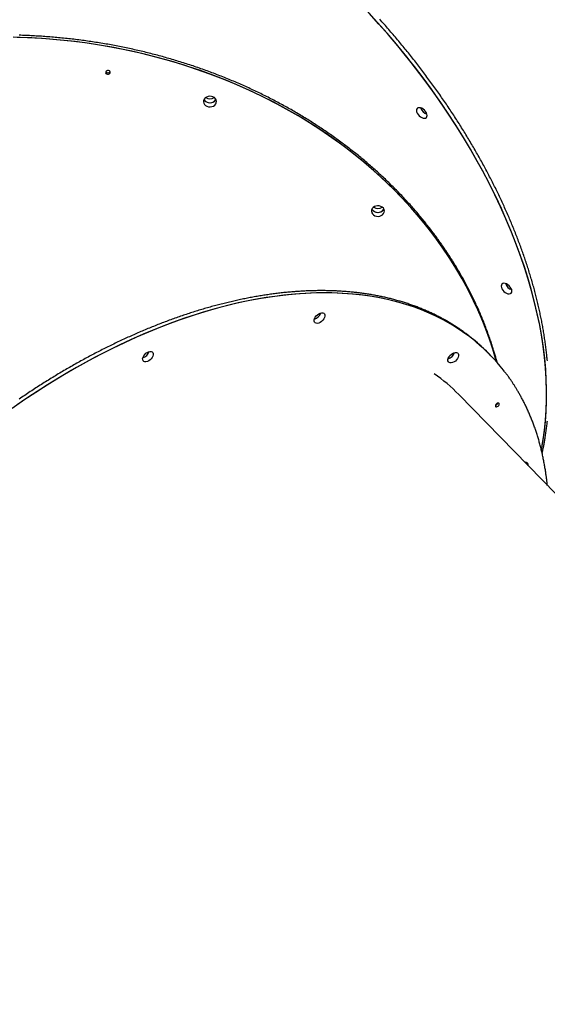
# Model space of a CAD drawing. Extents: x -4756 to 14255, y -4601 to 5267.
# Drawn here: x 8418 to 8866, y -1423 to -585 of the extents above; entities that cross this region are included whole.
import ezdxf

# ---------------------------------------------------------------- set-up
doc = ezdxf.new("R2010")
doc.units = 0

msp = doc.modelspace()

# ---------------------------------------------------------------- linework, layer by layer
at = {"color": 7, "linetype": 'Continuous'}
for p, q in [((8817.31, -869.92), (8816.19, -868.77)), ((8818.43, -871.07), (8817.31, -869.92)), ((8824.04, -877.35), (8823.11, -873.85)), ((9298.88, -1425.5), (8791.33, -904.16))]:
    msp.add_line(p, q, dxfattribs=at)
for points in [[(8861.47, -951.15), (8861.53, -950.84), (8862.98, -942.71), (8864.14, -934.42), (8865.02, -925.96), (8865.6, -917.35), (8865.88, -908.59), (8865.88, -899.69), (8865.58, -890.66), (8864.99, -881.51), (8864.11, -872.23), (8862.94, -862.85), (8861.48, -853.36), (8859.74, -843.78), (8857.7, -834.11), (8855.38, -824.36), (8852.78, -814.54), (8849.89, -804.65), (8846.72, -794.72), (8843.28, -784.73), (8839.57, -774.7), (8835.58, -764.65), (8831.33, -754.57), (8826.81, -744.48), (8822.04, -734.38), (8817, -724.28), (8811.72, -714.2), (8806.18, -704.13), (8800.41, -694.09), (8794.39, -684.08), (8788.14, -674.12), (8781.66, -664.21), (8774.96, -654.35), (8768.04, -644.57), (8760.91, -634.86), (8753.57, -625.23), (8746.04, -615.69), (8738.3, -606.26), (8730.38, -596.93), (8722.28, -587.71), (8714, -578.62)], [(8861.48, -951.11), (8862.79, -943.89), (8864, -935.61), (8864.91, -927.18), (8865.53, -918.59), (8865.86, -909.85), (8865.9, -900.97), (8865.64, -891.96), (8865.1, -882.82), (8864.26, -873.56), (8863.13, -864.19), (8861.71, -854.72), (8860, -845.15), (8858.01, -835.49), (8855.73, -825.76), (8853.16, -815.95), (8850.32, -806.07), (8847.19, -796.14), (8843.79, -786.16), (8840.12, -776.14), (8836.17, -766.09), (8831.95, -756.01), (8827.47, -745.92), (8822.73, -735.82), (8817.74, -725.72), (8812.49, -715.64), (8806.99, -705.56), (8801.25, -695.52), (8795.27, -685.51), (8789.05, -675.54), (8782.6, -665.62), (8775.93, -655.76), (8769.05, -645.96), (8761.94, -636.24), (8754.64, -626.6), (8747.13, -617.05), (8739.42, -607.6), (8731.53, -598.25), (8723.45, -589.02), (8715.2, -579.91)], [(8866.52, -875.52), (8866.42, -874.41), (8866.32, -873.31), (8866.21, -872.2), (8866.09, -871.09), (8865.97, -869.99), (8865.85, -868.87), (8865.73, -867.76), (8865.6, -866.65), (8865.46, -865.53), (8865.32, -864.42), (8865.18, -863.3), (8865.03, -862.18), (8864.88, -861.06), (8864.73, -859.94), (8864.57, -858.81), (8864.41, -857.69), (8864.24, -856.56), (8864.07, -855.43), (8863.9, -854.3), (8863.72, -853.17), (8863.53, -852.04), (8863.35, -850.91), (8863.15, -849.77), (8862.96, -848.64), (8862.76, -847.5), (8862.56, -846.36), (8862.35, -845.22), (8862.14, -844.08), (8861.92, -842.94), (8861.7, -841.79), (8861.48, -840.65), (8861.25, -839.5), (8861.02, -838.36), (8860.78, -837.21), (8860.54, -836.06), (8860.3, -834.91), (8860.05, -833.76), (8859.8, -832.6), (8859.54, -831.45), (8859.28, -830.3), (8859.02, -829.14), (8858.75, -827.98), (8858.48, -826.83), (8858.2, -825.67), (8857.92, -824.51), (8857.64, -823.35), (8857.35, -822.18), (8857.06, -821.02), (8856.76, -819.86), (8856.46, -818.69), (8856.16, -817.53), (8855.85, -816.36), (8855.54, -815.19), (8855.22, -814.02), (8854.9, -812.85), (8854.58, -811.68), (8854.25, -810.51), (8853.92, -809.34), (8853.58, -808.17), (8853.24, -806.99), (8852.9, -805.82), (8852.55, -804.64), (8852.2, -803.47), (8851.84, -802.29), (8851.48, -801.11), (8851.12, -799.94), (8850.75, -798.76), (8850.38, -797.58), (8850.01, -796.4), (8849.63, -795.22), (8849.24, -794.03), (8848.86, -792.85), (8848.47, -791.67), (8848.07, -790.49), (8847.67, -789.3), (8847.27, -788.12), (8846.87, -786.93), (8846.46, -785.75), (8846.04, -784.56), (8845.62, -783.37), (8845.2, -782.19), (8844.78, -781), (8844.35, -779.81), (8843.91, -778.62), (8843.48, -777.43), (8843.04, -776.24), (8842.59, -775.05), (8842.14, -773.86), (8841.69, -772.67), (8841.24, -771.48), (8840.78, -770.28), (8840.31, -769.09), (8839.84, -767.9), (8839.37, -766.71), (8838.9, -765.51), (8838.42, -764.32), (8837.94, -763.12), (8837.45, -761.93), (8836.96, -760.73), (8836.47, -759.54), (8835.97, -758.34), (8835.47, -757.15), (8834.96, -755.95), (8834.45, -754.76), (8833.94, -753.56), (8833.42, -752.36), (8832.91, -751.17), (8832.38, -749.97), (8831.85, -748.77), (8831.32, -747.58), (8830.79, -746.38), (8830.25, -745.18), (8829.71, -743.99), (8829.16, -742.79), (8828.61, -741.59), (8828.06, -740.39), (8827.5, -739.2), (8826.94, -738), (8826.38, -736.8), (8825.81, -735.6), (8825.24, -734.41), (8824.67, -733.21), (8824.09, -732.01), (8823.51, -730.81), (8822.92, -729.62), (8822.33, -728.42), (8821.74, -727.22), (8821.14, -726.02), (8820.54, -724.83), (8819.94, -723.63), (8819.33, -722.43), (8818.72, -721.24), (8818.11, -720.04), (8817.49, -718.84), (8816.87, -717.65), (8816.24, -716.45), (8815.62, -715.26), (8814.98, -714.06), (8814.35, -712.87), (8813.71, -711.67), (8813.07, -710.48), (8812.42, -709.28), (8811.77, -708.09), (8811.12, -706.9), (8810.46, -705.7), (8809.81, -704.51), (8809.14, -703.32), (8808.48, -702.12), (8807.81, -700.93), (8807.13, -699.74), (8806.46, -698.55), (8805.78, -697.36), (8805.09, -696.17), (8804.41, -694.98), (8803.72, -693.79), (8803.02, -692.6), (8802.33, -691.41), (8801.63, -690.23), (8800.92, -689.04), (8800.22, -687.85), (8799.51, -686.67), (8798.79, -685.48), (8798.08, -684.3), (8797.36, -683.11), (8796.63, -681.93), (8795.91, -680.75), (8795.18, -679.56), (8794.44, -678.38), (8793.71, -677.2), (8792.97, -676.02), (8792.23, -674.84), (8791.48, -673.66), (8790.73, -672.48), (8789.98, -671.31), (8789.22, -670.13), (8788.46, -668.95), (8787.7, -667.78), (8786.94, -666.6), (8786.17, -665.43), (8785.4, -664.26), (8784.62, -663.08), (8783.84, -661.91), (8783.06, -660.74), (8782.28, -659.57), (8781.49, -658.4), (8780.7, -657.24), (8779.91, -656.07), (8779.11, -654.9), (8778.31, -653.74), (8777.51, -652.57), (8776.7, -651.41), (8775.89, -650.25), (8775.08, -649.09), (8774.27, -647.93), (8773.45, -646.77), (8772.63, -645.61), (8771.8, -644.45), (8770.98, -643.3), (8770.15, -642.14), (8769.31, -640.99), (8768.48, -639.84), (8767.64, -638.68), (8766.8, -637.53), (8765.95, -636.38), (8765.11, -635.23), (8764.26, -634.09), (8763.4, -632.94), (8762.55, -631.8), (8761.69, -630.65), (8760.82, -629.51), (8759.96, -628.37), (8759.09, -627.23), (8758.22, -626.09), (8757.35, -624.95), (8756.47, -623.82), (8755.59, -622.68), (8754.71, -621.55), (8753.82, -620.41), (8752.94, -619.28), (8752.05, -618.15), (8751.15, -617.03), (8750.26, -615.9), (8749.36, -614.77), (8748.46, -613.65), (8747.55, -612.52), (8746.65, -611.4), (8745.74, -610.28), (8744.82, -609.16), (8743.91, -608.05), (8742.99, -606.93), (8742.07, -605.82), (8741.15, -604.7), (8740.22, -603.59), (8739.29, -602.48), (8738.36, -601.37), (8737.43, -600.27), (8736.49, -599.16), (8735.56, -598.06), (8734.61, -596.96), (8733.67, -595.86), (8732.72, -594.76), (8731.77, -593.66), (8730.82, -592.56), (8729.87, -591.47), (8728.91, -590.38), (8727.95, -589.29), (8726.99, -588.2), (8726.03, -587.11), (8725.06, -586.02), (8724.09, -584.94)], [(8498.11, -609.09), (8486.05, -606.98), (8473.91, -605.16), (8461.72, -603.62), (8449.48, -602.36), (8437.2, -601.39), (8424.89, -600.71), (8412.56, -600.32)], [(8823.47, -876.5), (8823.15, -875.35), (8820.24, -865.53), (8816.98, -855.78), (8813.38, -846.11), (8809.45, -836.53), (8805.19, -827.05), (8800.59, -817.67), (8795.68, -808.4), (8790.44, -799.25), (8784.88, -790.23), (8779.01, -781.34), (8772.84, -772.59), (8766.36, -763.99), (8759.58, -755.54), (8752.51, -747.26), (8745.16, -739.14), (8737.53, -731.2), (8729.62, -723.45), (8721.45, -715.88), (8713.01, -708.5), (8704.32, -701.33), (8695.39, -694.36), (8686.22, -687.6), (8676.81, -681.06), (8667.18, -674.74), (8657.33, -668.65), (8647.28, -662.8), (8637.02, -657.18), (8626.58, -651.8), (8615.95, -646.67), (8605.14, -641.79), (8594.17, -637.16), (8583.05, -632.8), (8571.77, -628.69), (8560.36, -624.86), (8548.82, -621.28), (8537.16, -617.99), (8525.38, -614.96), (8513.51, -612.21), (8501.55, -609.74), (8489.5, -607.55), (8477.39, -605.65), (8465.21, -604.03), (8452.98, -602.69), (8440.71, -601.64), (8428.41, -600.88), (8416.08, -600.41)], [(8823.11, -873.85), (8822.88, -873.05), (8822.65, -872.25), (8822.42, -871.44), (8822.18, -870.62), (8821.94, -869.79), (8821.7, -868.95), (8821.44, -868.09), (8821.18, -867.21), (8820.9, -866.31), (8820.62, -865.38), (8820.33, -864.44), (8820.02, -863.47), (8819.7, -862.48), (8819.38, -861.47), (8819.04, -860.44), (8818.69, -859.38), (8818.33, -858.31), (8817.95, -857.21), (8817.57, -856.1), (8817.18, -854.98), (8816.78, -853.84), (8816.37, -852.7), (8815.96, -851.55), (8815.54, -850.41), (8815.11, -849.26), (8814.68, -848.11), (8814.25, -846.97), (8813.81, -845.82), (8813.37, -844.68), (8812.92, -843.54), (8812.47, -842.4), (8812.01, -841.26), (8811.55, -840.13), (8811.08, -838.99), (8810.61, -837.85), (8810.13, -836.72), (8809.65, -835.59), (8809.17, -834.46), (8808.68, -833.33), (8808.18, -832.2), (8807.68, -831.07), (8807.18, -829.95), (8806.67, -828.83), (8806.15, -827.7), (8805.64, -826.58), (8805.11, -825.46), (8804.59, -824.34), (8804.05, -823.23), (8803.52, -822.11), (8802.98, -821), (8802.43, -819.89), (8801.88, -818.78), (8801.33, -817.67), (8800.77, -816.56), (8800.2, -815.45), (8799.63, -814.35), (8799.06, -813.25), (8798.48, -812.14), (8797.9, -811.04), (8797.32, -809.95), (8796.72, -808.85), (8796.13, -807.76), (8795.53, -806.66), (8794.92, -805.57), (8794.31, -804.48), (8793.7, -803.39), (8793.08, -802.31), (8792.46, -801.22), (8791.83, -800.14), (8791.2, -799.06), (8790.57, -797.98), (8789.92, -796.9), (8789.28, -795.83), (8788.63, -794.75), (8787.98, -793.68), (8787.32, -792.61), (8786.66, -791.54), (8785.99, -790.47), (8785.32, -789.41), (8784.64, -788.34), (8783.96, -787.28), (8783.28, -786.22), (8782.59, -785.17), (8781.9, -784.11), (8781.2, -783.06), (8780.5, -782.01), (8779.79, -780.96), (8779.08, -779.91), (8778.36, -778.86), (8777.65, -777.82), (8776.92, -776.78), (8776.19, -775.74), (8775.46, -774.7), (8774.73, -773.66), (8773.99, -772.63), (8773.24, -771.6), (8772.49, -770.57), (8771.74, -769.54), (8770.98, -768.52), (8770.22, -767.49), (8769.45, -766.47), (8768.68, -765.45), (8767.91, -764.44), (8767.13, -763.42), (8766.35, -762.41), (8765.56, -761.4), (8764.77, -760.39), (8763.97, -759.39), (8763.17, -758.38), (8762.37, -757.38), (8761.56, -756.38), (8760.75, -755.39), (8759.94, -754.39), (8759.12, -753.4), (8758.29, -752.41), (8757.46, -751.42), (8756.63, -750.43), (8755.79, -749.45), (8754.95, -748.47), (8754.11, -747.49), (8753.26, -746.52), (8752.41, -745.54), (8751.55, -744.57), (8750.69, -743.6), (8749.83, -742.63), (8748.96, -741.67), (8748.09, -740.71), (8747.21, -739.75), (8746.33, -738.79), (8745.45, -737.84), (8744.56, -736.88), (8743.67, -735.93), (8742.77, -734.99), (8741.87, -734.04), (8740.97, -733.1), (8740.06, -732.16), (8739.15, -731.22), (8738.23, -730.29), (8737.31, -729.36), (8736.39, -728.43), (8735.46, -727.5), (8734.53, -726.58), (8733.6, -725.65), (8732.66, -724.74), (8731.72, -723.82), (8730.77, -722.9), (8729.82, -721.99), (8728.87, -721.08), (8727.91, -720.18), (8726.95, -719.28), (8725.99, -718.37), (8725.02, -717.48), (8724.05, -716.58), (8723.07, -715.69), (8722.09, -714.8), (8721.11, -713.91), (8720.12, -713.03), (8719.13, -712.15), (8718.14, -711.27), (8717.14, -710.39), (8716.14, -709.52), (8715.14, -708.65), (8714.13, -707.78), (8713.12, -706.91), (8712.1, -706.05), (8711.08, -705.19), (8710.06, -704.34), (8709.03, -703.48), (8708, -702.63), (8706.97, -701.78), (8705.93, -700.94), (8704.89, -700.1), (8703.85, -699.26), (8702.8, -698.42), (8701.75, -697.59), (8700.7, -696.76), (8699.64, -695.93), (8698.58, -695.1), (8697.52, -694.28), (8696.45, -693.46), (8695.38, -692.65), (8694.31, -691.83), (8693.23, -691.02), (8692.15, -690.22), (8691.06, -689.41), (8689.98, -688.61), (8688.89, -687.81), (8687.79, -687.02), (8686.69, -686.23), (8685.59, -685.44), (8684.49, -684.65), (8683.38, -683.87), (8682.27, -683.09), (8681.16, -682.31), (8680.04, -681.54), (8678.92, -680.77), (8677.8, -680), (8676.67, -679.24), (8675.54, -678.48), (8674.41, -677.72), (8673.28, -676.97), (8672.14, -676.22), (8671, -675.47), (8669.85, -674.72), (8668.7, -673.98), (8667.55, -673.24), (8666.4, -672.51), (8665.24, -671.77), (8664.08, -671.04), (8662.92, -670.32), (8661.75, -669.6), (8660.58, -668.88), (8659.41, -668.16), (8658.24, -667.45), (8657.06, -666.74), (8655.88, -666.03), (8654.7, -665.33), (8653.51, -664.63), (8652.32, -663.93), (8651.13, -663.24), (8649.93, -662.55), (8648.74, -661.86), (8647.53, -661.18), (8646.33, -660.5), (8645.13, -659.82), (8643.92, -659.15), (8642.7, -658.48), (8641.49, -657.81), (8640.27, -657.15), (8639.05, -656.49), (8637.83, -655.84), (8636.6, -655.18), (8635.38, -654.53), (8634.15, -653.89), (8632.91, -653.24), (8631.68, -652.61), (8630.44, -651.97), (8629.2, -651.34), (8627.95, -650.71), (8626.71, -650.08), (8625.46, -649.46), (8624.2, -648.84), (8622.95, -648.23), (8621.69, -647.62), (8620.43, -647.01), (8619.17, -646.4), (8617.91, -645.8), (8616.64, -645.2), (8615.37, -644.61), (8614.1, -644.02), (8612.83, -643.43), (8611.55, -642.85), (8610.27, -642.27), (8608.99, -641.69), (8607.71, -641.12), (8606.42, -640.55), (8605.13, -639.99), (8603.84, -639.42), (8602.55, -638.87), (8601.26, -638.31), (8599.96, -637.76), (8598.66, -637.21), (8597.36, -636.67), (8596.05, -636.13), (8594.75, -635.59), (8593.44, -635.06), (8592.13, -634.53), (8590.81, -634), (8589.5, -633.48), (8588.18, -632.96), (8586.86, -632.45), (8585.54, -631.94), (8584.22, -631.43), (8582.89, -630.92), (8581.56, -630.42), (8580.23, -629.93), (8578.9, -629.44), (8577.57, -628.95), (8576.23, -628.46), (8574.89, -627.98), (8573.55, -627.5), (8572.21, -627.03), (8570.87, -626.56), (8569.52, -626.09), (8568.18, -625.63), (8566.83, -625.17), (8565.47, -624.71), (8564.12, -624.26), (8562.77, -623.81), (8561.41, -623.37), (8560.05, -622.93), (8558.69, -622.49), (8557.33, -622.06), (8555.96, -621.63), (8554.6, -621.2), (8553.23, -620.78), (8551.86, -620.36), (8550.49, -619.95), (8549.12, -619.54), (8547.74, -619.13), (8546.37, -618.73), (8544.99, -618.33), (8543.61, -617.94), (8542.23, -617.55), (8540.85, -617.16), (8539.46, -616.77), (8538.08, -616.4), (8536.69, -616.02), (8535.3, -615.65), (8533.91, -615.28), (8532.52, -614.92), (8531.12, -614.56), (8529.73, -614.2), (8528.33, -613.85), (8526.94, -613.5), (8525.54, -613.15), (8524.14, -612.81), (8522.73, -612.47), (8521.33, -612.14), (8519.93, -611.81), (8518.52, -611.49), (8517.11, -611.17), (8515.7, -610.85), (8514.29, -610.53), (8512.88, -610.23), (8511.47, -609.92), (8510.06, -609.62), (8508.64, -609.32), (8507.23, -609.03), (8505.81, -608.74), (8504.39, -608.45), (8502.97, -608.17), (8501.55, -607.89), (8500.13, -607.61), (8498.7, -607.34), (8497.28, -607.08), (8495.85, -606.82), (8494.43, -606.56), (8493, -606.3), (8491.57, -606.05), (8490.14, -605.81), (8488.71, -605.56), (8487.28, -605.32), (8485.85, -605.09), (8484.41, -604.86), (8482.98, -604.63), (8481.54, -604.41), (8480.11, -604.19), (8478.67, -603.98), (8477.23, -603.76), (8475.79, -603.56), (8474.35, -603.36), (8472.91, -603.16), (8471.47, -602.96), (8470.03, -602.77), (8468.58, -602.58), (8467.14, -602.4), (8465.7, -602.22), (8464.25, -602.05), (8462.81, -601.88), (8461.36, -601.71), (8459.91, -601.55), (8458.46, -601.39), (8457.02, -601.23), (8455.57, -601.08), (8454.12, -600.94), (8452.67, -600.79), (8451.21, -600.66), (8449.76, -600.52), (8448.31, -600.39), (8446.86, -600.26), (8445.4, -600.14), (8443.95, -600.02), (8442.5, -599.91), (8441.04, -599.8), (8439.59, -599.69), (8438.13, -599.59), (8436.68, -599.49), (8435.22, -599.4), (8433.76, -599.31), (8432.31, -599.22), (8430.85, -599.14), (8429.39, -599.06), (8427.93, -598.99), (8426.47, -598.92), (8425.02, -598.85), (8423.56, -598.79), (8422.1, -598.73), (8420.64, -598.68), (8419.18, -598.63), (8417.72, -598.58)], [(8823.47, -876.5), (8822.36, -872.53), (8819.34, -862.73), (8815.99, -853.01), (8812.29, -843.37), (8808.27, -833.81), (8803.91, -824.36), (8799.22, -815.01), (8794.21, -805.77), (8788.88, -796.66), (8783.24, -787.67), (8777.28, -778.82), (8771.02, -770.12), (8764.45, -761.56), (8757.59, -753.16), (8750.44, -744.92), (8743.01, -736.86), (8735.3, -728.97), (8727.31, -721.26), (8719.06, -713.75), (8710.56, -706.43), (8701.8, -699.31), (8692.79, -692.4), (8683.55, -685.71), (8674.08, -679.23), (8664.39, -672.98), (8654.48, -666.95), (8644.37, -661.17), (8634.06, -655.62), (8623.56, -650.31), (8612.88, -645.25), (8602.03, -640.44), (8591.01, -635.89), (8579.84, -631.6), (8568.53, -627.57), (8557.07, -623.81), (8545.5, -620.31), (8533.8, -617.09), (8522, -614.15), (8510.1, -611.48), (8498.11, -609.09)], [(8574.79, -653.22), (8575.02, -653.6), (8575.85, -654.56), (8576.95, -655.31), (8578.26, -655.8), (8579.67, -656), (8581.1, -655.89), (8582.45, -655.48), (8583.62, -654.8), (8584.54, -653.9), (8584.96, -653.22)], [(8717.45, -746.41), (8717.67, -746.8), (8718.5, -747.75), (8719.61, -748.51), (8720.92, -749), (8722.33, -749.19), (8723.76, -749.08), (8725.11, -748.67), (8726.28, -747.99), (8727.19, -747.09), (8727.62, -746.41)], [(8817.31, -869.92), (8817.16, -869.76), (8811.88, -864.6), (8806.35, -859.7), (8800.58, -855.05), (8794.57, -850.66), (8788.33, -846.53), (8781.86, -842.66), (8775.16, -839.07), (8768.25, -835.74), (8761.13, -832.69), (8753.79, -829.91), (8746.26, -827.41), (8738.53, -825.19), (8730.62, -823.26), (8722.52, -821.61), (8714.25, -820.24), (8705.81, -819.16), (8697.21, -818.37), (8688.45, -817.86), (8679.55, -817.65), (8670.5, -817.72), (8661.33, -818.08), (8652.02, -818.73), (8642.6, -819.66), (8633.07, -820.89), (8623.44, -822.39), (8613.72, -824.19), (8603.9, -826.26), (8594.01, -828.62), (8584.05, -831.26), (8574.03, -834.17), (8563.95, -837.36), (8553.83, -840.82), (8543.66, -844.55), (8533.47, -848.55), (8523.26, -852.81), (8513.04, -857.33), (8502.81, -862.11), (8492.59, -867.13), (8482.38, -872.41), (8472.18, -877.93), (8462.02, -883.69), (8451.9, -889.68), (8441.82, -895.91), (8431.79, -902.36), (8421.83, -909.02), (8411.94, -915.9)], [(8817.31, -869.92), (8814.17, -866.78), (8808.75, -861.77), (8803.08, -857.01), (8797.18, -852.51), (8791.03, -848.27), (8784.66, -844.29), (8778.06, -840.57), (8771.24, -837.13), (8764.21, -833.96), (8756.96, -831.07), (8749.51, -828.45), (8741.87, -826.11), (8734.03, -824.05), (8726.01, -822.28), (8717.82, -820.79), (8709.45, -819.59), (8700.91, -818.67), (8692.22, -818.05), (8683.38, -817.71), (8674.4, -817.65), (8665.27, -817.89), (8656.02, -818.41), (8646.65, -819.23), (8637.17, -820.33), (8627.58, -821.71), (8617.9, -823.38), (8608.12, -825.34), (8598.26, -827.57), (8588.33, -830.09), (8578.33, -832.89), (8568.27, -835.96), (8558.17, -839.3), (8548.02, -842.92), (8537.84, -846.8), (8527.64, -850.95), (8517.42, -855.36), (8507.19, -860.03), (8496.97, -864.95), (8486.75, -870.12), (8476.55, -875.54), (8466.37, -881.19), (8456.23, -887.09), (8446.13, -893.21), (8436.08, -899.57), (8426.09, -906.14), (8416.17, -912.93)], [(8803.6, -857.22), (8803.14, -856.83), (8802.67, -856.44), (8802.2, -856.05), (8801.72, -855.66), (8801.23, -855.26), (8800.73, -854.86), (8800.22, -854.45), (8799.7, -854.04), (8799.16, -853.61), (8798.6, -853.19), (8798.02, -852.75), (8797.43, -852.31), (8796.82, -851.86), (8796.19, -851.4), (8795.55, -850.94), (8794.89, -850.47), (8794.22, -849.99), (8793.52, -849.5), (8792.82, -849.01), (8792.11, -848.52), (8791.38, -848.03), (8790.65, -847.53), (8789.9, -847.04), (8789.16, -846.55), (8788.41, -846.06), (8787.66, -845.58), (8786.9, -845.1), (8786.14, -844.62), (8785.38, -844.15), (8784.61, -843.68), (8783.84, -843.22), (8783.07, -842.76), (8782.3, -842.3), (8781.52, -841.84), (8780.74, -841.4), (8779.95, -840.95), (8779.16, -840.51), (8778.37, -840.07), (8777.58, -839.63), (8776.78, -839.2), (8775.98, -838.78), (8775.18, -838.35), (8774.37, -837.93), (8773.56, -837.52), (8772.75, -837.1), (8771.93, -836.7), (8771.11, -836.29), (8770.29, -835.89), (8769.47, -835.5), (8768.64, -835.1), (8767.81, -834.71), (8766.97, -834.33), (8766.14, -833.95), (8765.3, -833.57), (8764.45, -833.2), (8763.61, -832.83), (8762.76, -832.46), (8761.91, -832.1), (8761.05, -831.74), (8760.2, -831.39), (8759.34, -831.03), (8758.47, -830.69), (8757.61, -830.35), (8756.74, -830.01), (8755.86, -829.67), (8754.99, -829.34), (8754.11, -829.01), (8753.23, -828.69), (8752.35, -828.37), (8751.46, -828.06), (8750.57, -827.74), (8749.68, -827.44), (8748.79, -827.13), (8747.89, -826.83), (8746.99, -826.54), (8746.09, -826.25), (8745.18, -825.96), (8744.27, -825.67), (8743.36, -825.39), (8742.45, -825.12), (8741.53, -824.85), (8740.61, -824.58), (8739.69, -824.31), (8738.76, -824.05), (8737.84, -823.8), (8736.91, -823.54), (8735.97, -823.3), (8735.04, -823.05), (8734.1, -822.81), (8733.16, -822.58), (8732.22, -822.34), (8731.27, -822.11), (8730.32, -821.89), (8729.37, -821.67), (8728.42, -821.45), (8727.46, -821.24), (8726.5, -821.03), (8725.54, -820.83), (8724.58, -820.63), (8723.61, -820.43), (8722.64, -820.24), (8721.67, -820.05), (8720.7, -819.87), (8719.72, -819.69), (8718.74, -819.51), (8717.76, -819.34), (8716.78, -819.17), (8715.79, -819.01), (8714.81, -818.85), (8713.82, -818.69), (8712.82, -818.54), (8711.83, -818.39), (8710.83, -818.25), (8709.83, -818.11), (8708.83, -817.97), (8707.82, -817.84), (8706.82, -817.71), (8705.81, -817.59), (8704.79, -817.47), (8703.78, -817.35), (8702.76, -817.24), (8701.75, -817.13), (8700.73, -817.03), (8699.7, -816.93), (8698.68, -816.83), (8697.65, -816.74), (8696.62, -816.66), (8695.59, -816.57), (8694.56, -816.49), (8693.52, -816.42), (8692.48, -816.35), (8691.44, -816.28), (8690.4, -816.22), (8689.35, -816.16), (8688.31, -816.1), (8687.26, -816.05), (8686.21, -816.01), (8685.16, -815.96), (8684.1, -815.93), (8683.04, -815.89), (8681.99, -815.86), (8680.92, -815.84), (8679.86, -815.81), (8678.8, -815.8), (8677.73, -815.78), (8676.66, -815.77), (8675.59, -815.77), (8674.52, -815.76), (8673.44, -815.77), (8672.37, -815.77), (8671.29, -815.78), (8670.21, -815.8), (8669.13, -815.82), (8668.04, -815.84), (8666.96, -815.87), (8665.87, -815.9), (8664.78, -815.93), (8663.69, -815.97), (8662.6, -816.01), (8661.5, -816.06), (8660.4, -816.11), (8659.31, -816.17), (8658.21, -816.23), (8657.1, -816.29), (8656, -816.36), (8654.9, -816.43), (8653.79, -816.5), (8652.68, -816.58), (8651.57, -816.67), (8650.46, -816.76), (8649.35, -816.85), (8648.23, -816.94), (8647.11, -817.04), (8646, -817.15), (8644.88, -817.26), (8643.75, -817.37), (8642.63, -817.48), (8641.51, -817.6), (8640.38, -817.73), (8639.25, -817.86), (8638.12, -817.99), (8636.99, -818.13), (8635.86, -818.27), (8634.73, -818.41), (8633.59, -818.56), (8632.46, -818.71), (8631.32, -818.87), (8630.18, -819.03), (8629.04, -819.19), (8627.9, -819.36), (8626.75, -819.53), (8625.61, -819.71), (8624.46, -819.89), (8623.31, -820.08), (8622.17, -820.27), (8621.01, -820.46), (8619.86, -820.66), (8618.71, -820.86), (8617.56, -821.06), (8616.4, -821.27), (8615.25, -821.48), (8614.09, -821.7), (8612.93, -821.92), (8611.77, -822.14), (8610.61, -822.37), (8609.44, -822.61), (8608.28, -822.84), (8607.12, -823.08), (8605.95, -823.33), (8604.78, -823.58), (8603.62, -823.83), (8602.45, -824.09), (8601.28, -824.35), (8600.1, -824.61), (8598.93, -824.88), (8597.76, -825.15), (8596.58, -825.43), (8595.41, -825.71), (8594.23, -825.99), (8593.05, -826.28), (8591.88, -826.57), (8590.7, -826.87), (8589.52, -827.17), (8588.33, -827.47), (8587.15, -827.78), (8585.97, -828.09), (8584.79, -828.41), (8583.6, -828.73), (8582.41, -829.05), (8581.23, -829.38), (8580.04, -829.71), (8578.85, -830.05), (8577.66, -830.39), (8576.47, -830.73), (8575.28, -831.08), (8574.09, -831.43), (8572.9, -831.78), (8571.71, -832.14), (8570.51, -832.5), (8569.32, -832.87), (8568.12, -833.24), (8566.93, -833.61), (8565.73, -833.99), (8564.53, -834.37), (8563.34, -834.76), (8562.14, -835.15), (8560.94, -835.54), (8559.74, -835.94), (8558.54, -836.34), (8557.34, -836.75), (8556.14, -837.15), (8554.93, -837.57), (8553.73, -837.98), (8552.53, -838.4), (8551.33, -838.83), (8550.12, -839.25), (8548.92, -839.68), (8547.71, -840.12), (8546.51, -840.56), (8545.3, -841), (8544.1, -841.45), (8542.89, -841.9), (8541.68, -842.35), (8540.47, -842.81), (8539.27, -843.27), (8538.06, -843.74), (8536.85, -844.2), (8535.64, -844.68), (8534.43, -845.15), (8533.22, -845.63), (8532.01, -846.12), (8530.8, -846.61), (8529.59, -847.1), (8528.38, -847.59), (8527.17, -848.09), (8525.96, -848.59), (8524.75, -849.1), (8523.54, -849.61), (8522.33, -850.12), (8521.11, -850.64), (8519.9, -851.16), (8518.69, -851.68), (8517.48, -852.21), (8516.27, -852.74), (8515.05, -853.28), (8513.84, -853.81), (8512.63, -854.36), (8511.42, -854.9), (8510.2, -855.45), (8508.99, -856.01), (8507.78, -856.56), (8506.56, -857.12), (8505.35, -857.69), (8504.14, -858.25), (8502.93, -858.82), (8501.71, -859.4), (8500.5, -859.98), (8499.29, -860.56), (8498.08, -861.14), (8496.86, -861.73), (8495.65, -862.32), (8494.44, -862.92), (8493.23, -863.52), (8492.02, -864.12), (8490.81, -864.73), (8489.59, -865.34), (8488.38, -865.95), (8487.17, -866.57), (8485.96, -867.19), (8484.75, -867.81), (8483.54, -868.44), (8482.33, -869.07), (8481.12, -869.7), (8479.91, -870.34), (8478.7, -870.98), (8477.49, -871.62), (8476.29, -872.27), (8475.08, -872.92), (8473.87, -873.58), (8472.66, -874.23), (8471.46, -874.9), (8470.25, -875.56), (8469.04, -876.23), (8467.84, -876.9), (8466.63, -877.57), (8465.43, -878.25), (8464.23, -878.93), (8463.02, -879.62), (8461.82, -880.3), (8460.62, -881), (8459.41, -881.69), (8458.21, -882.39), (8457.01, -883.09), (8455.81, -883.79), (8454.61, -884.5), (8453.41, -885.21), (8452.21, -885.92), (8451.01, -886.64), (8449.82, -887.36), (8448.62, -888.09), (8447.42, -888.81), (8446.23, -889.54), (8445.03, -890.28), (8443.84, -891.01), (8442.65, -891.75), (8441.46, -892.5), (8440.26, -893.24), (8439.07, -893.99), (8437.88, -894.74), (8436.69, -895.5), (8435.5, -896.26), (8434.32, -897.02), (8433.13, -897.78), (8431.94, -898.55), (8430.76, -899.32), (8429.57, -900.1), (8428.39, -900.87), (8427.21, -901.65), (8426.03, -902.44), (8424.85, -903.22), (8423.67, -904.01), (8422.49, -904.81), (8421.31, -905.6), (8420.13, -906.4), (8418.96, -907.2), (8417.78, -908.01)], [(8838.89, -897.04), (8838.56, -896.52), (8838.22, -896), (8837.89, -895.49), (8837.55, -894.96), (8837.21, -894.44), (8836.86, -893.91), (8836.51, -893.38), (8836.15, -892.84), (8835.78, -892.29), (8835.41, -891.74), (8835.03, -891.18), (8834.63, -890.62), (8834.23, -890.05), (8833.82, -889.48), (8833.41, -888.9), (8832.98, -888.31), (8832.54, -887.73), (8832.09, -887.13), (8831.64, -886.54), (8831.18, -885.94), (8830.72, -885.33), (8830.25, -884.73), (8829.78, -884.13), (8829.31, -883.52)], [(8866.47, -981.34), (8866.42, -980.83), (8866.38, -980.31), (8866.33, -979.79), (8866.28, -979.26), (8866.23, -978.71), (8866.17, -978.15), (8866.11, -977.56), (8866.04, -976.95), (8865.96, -976.31), (8865.88, -975.64), (8865.79, -974.93), (8865.69, -974.2), (8865.59, -973.44), (8865.48, -972.65), (8865.36, -971.83), (8865.24, -970.99), (8865.1, -970.11), (8864.97, -969.21), (8864.82, -968.28), (8864.67, -967.34), (8864.52, -966.39), (8864.35, -965.42), (8864.19, -964.45), (8864.02, -963.48), (8863.84, -962.51), (8863.66, -961.55), (8863.47, -960.58), (8863.29, -959.62), (8863.09, -958.66), (8862.9, -957.71), (8862.69, -956.75), (8862.49, -955.8), (8862.28, -954.85), (8862.07, -953.91), (8861.85, -952.96), (8861.63, -952.02), (8861.4, -951.08), (8861.17, -950.14), (8860.94, -949.21), (8860.7, -948.28), (8860.46, -947.35), (8860.21, -946.42), (8859.96, -945.5), (8859.71, -944.58), (8859.45, -943.66), (8859.19, -942.75), (8858.92, -941.83), (8858.65, -940.92), (8858.38, -940.01), (8858.1, -939.11), (8857.82, -938.21), (8857.54, -937.31), (8857.25, -936.41), (8856.95, -935.52), (8856.65, -934.62), (8856.35, -933.74), (8856.05, -932.85), (8855.74, -931.97), (8855.42, -931.09), (8855.1, -930.21), (8854.78, -929.33), (8854.46, -928.46), (8854.13, -927.59), (8853.79, -926.73), (8853.45, -925.86), (8853.11, -925), (8852.77, -924.14), (8852.42, -923.29), (8852.06, -922.44), (8851.71, -921.59), (8851.35, -920.74), (8850.98, -919.9), (8850.61, -919.06), (8850.24, -918.22), (8849.86, -917.38), (8849.48, -916.55), (8849.1, -915.72), (8848.71, -914.9), (8848.31, -914.08), (8847.92, -913.26), (8847.52, -912.44), (8847.11, -911.63), (8846.71, -910.82), (8846.3, -910.02), (8845.9, -909.24), (8845.49, -908.46), (8845.09, -907.7), (8844.69, -906.95), (8844.29, -906.22), (8843.9, -905.51), (8843.52, -904.81), (8843.13, -904.13), (8842.76, -903.46), (8842.38, -902.81), (8842.02, -902.18), (8841.65, -901.57), (8841.3, -900.96), (8840.94, -900.38), (8840.6, -899.8), (8840.25, -899.24), (8839.91, -898.68), (8839.57, -898.13), (8839.23, -897.58), (8838.89, -897.04)], [(8862.08, -954.08), (8862.2, -953.58), (8862.32, -953.08), (8862.44, -952.57), (8862.56, -952.05), (8862.68, -951.52), (8862.8, -950.97), (8862.93, -950.39), (8863.06, -949.79), (8863.19, -949.16), (8863.32, -948.49), (8863.45, -947.8), (8863.59, -947.08), (8863.73, -946.33), (8863.87, -945.54), (8864.02, -944.73), (8864.16, -943.89), (8864.31, -943.01), (8864.46, -942.12), (8864.61, -941.19), (8864.77, -940.25), (8864.92, -939.29), (8865.07, -938.32), (8865.21, -937.34), (8865.35, -936.35), (8865.49, -935.36), (8865.62, -934.37), (8865.75, -933.38), (8865.88, -932.38), (8866, -931.38), (8866.12, -930.38), (8866.23, -929.38), (8866.34, -928.37), (8866.44, -927.36), (8866.54, -926.35)]]:
    msp.add_lwpolyline(points, dxfattribs=at)
for points in [[(8493.66, -628.5), (8492.88, -628.49), (8492.16, -628.71), (8491.59, -629.15), (8491.27, -629.74), (8491.25, -630.37), (8491.53, -630.97), (8492.06, -631.44), (8492.77, -631.7), (8493.55, -631.72), (8494.28, -631.49), (8494.85, -631.05), (8495.17, -630.46), (8495.19, -629.83), (8494.91, -629.23), (8494.38, -628.76)], [(8581.1, -650.55), (8579.67, -650.44), (8578.26, -650.63), (8576.95, -651.12), (8575.85, -651.88), (8575.02, -652.83), (8574.52, -653.94), (8574.38, -655.11), (8574.62, -656.27), (8575.22, -657.34), (8576.14, -658.24), (8577.31, -658.92), (8578.65, -659.33), (8580.08, -659.44), (8581.5, -659.24), (8582.8, -658.75), (8583.91, -658), (8584.74, -657.04), (8585.24, -655.94), (8585.37, -654.77), (8585.13, -653.61), (8584.54, -652.54), (8583.62, -651.64), (8582.45, -650.96)], [(8758.62, -660.28), (8757.52, -660.17), (8756.58, -660.37), (8755.87, -660.86), (8755.42, -661.62), (8755.28, -662.58), (8755.45, -663.68), (8755.91, -664.85), (8756.65, -666.01), (8757.6, -667.08), (8758.7, -667.98), (8759.89, -668.66), (8761.06, -669.06), (8762.16, -669.17), (8763.1, -668.97), (8763.81, -668.47), (8764.26, -667.72), (8764.4, -666.76), (8764.23, -665.66), (8763.77, -664.49), (8763.03, -663.33), (8762.08, -662.26), (8760.98, -661.36), (8759.79, -660.68)], [(8723.76, -743.74), (8722.33, -743.63), (8720.92, -743.83), (8719.61, -744.32), (8718.5, -745.07), (8717.67, -746.03), (8717.17, -747.13), (8717.04, -748.3), (8717.28, -749.46), (8717.88, -750.53), (8718.8, -751.43), (8719.97, -752.11), (8721.31, -752.52), (8722.74, -752.63), (8724.16, -752.44), (8725.46, -751.95), (8726.57, -751.2), (8727.4, -750.24), (8727.9, -749.13), (8728.03, -747.96), (8727.79, -746.8), (8727.19, -745.73), (8726.28, -744.83), (8725.11, -744.15)], [(8830.63, -809.64), (8829.53, -809.53), (8828.59, -809.73), (8827.88, -810.23), (8827.43, -810.98), (8827.29, -811.94), (8827.46, -813.04), (8827.92, -814.21), (8828.66, -815.37), (8829.61, -816.44), (8830.71, -817.34), (8831.9, -818.02), (8833.07, -818.42), (8834.17, -818.53), (8835.11, -818.33), (8835.82, -817.84), (8836.27, -817.08), (8836.41, -816.12), (8836.24, -815.02), (8835.78, -813.85), (8835.04, -812.69), (8834.09, -811.62), (8832.99, -810.72), (8831.81, -810.04)], [(8677.13, -835.58), (8677.45, -836.43), (8677.46, -837.46), (8677.16, -838.6), (8676.58, -839.78), (8675.74, -840.91), (8674.72, -841.91), (8673.57, -842.73), (8672.38, -843.29), (8671.23, -843.57), (8670.19, -843.54), (8669.34, -843.22), (8668.74, -842.61), (8668.42, -841.76), (8668.41, -840.73), (8668.71, -839.59), (8669.29, -838.41), (8670.13, -837.28), (8671.15, -836.28), (8672.3, -835.46), (8673.49, -834.9), (8674.64, -834.62), (8675.68, -834.65), (8676.53, -834.97)], [(8531.41, -868.37), (8531.73, -869.22), (8531.74, -870.25), (8531.44, -871.39), (8530.86, -872.56), (8530.02, -873.69), (8529, -874.7), (8527.85, -875.51), (8526.66, -876.08), (8525.51, -876.36), (8524.47, -876.33), (8523.62, -876), (8523.02, -875.39), (8522.7, -874.54), (8522.69, -873.51), (8522.99, -872.37), (8523.57, -871.2), (8524.41, -870.07), (8525.43, -869.06), (8526.58, -868.25), (8527.77, -867.68), (8528.92, -867.4), (8529.96, -867.43), (8530.81, -867.76)], [(8790.81, -869.27), (8791.12, -870.12), (8791.13, -871.15), (8790.84, -872.29), (8790.25, -873.47), (8789.42, -874.6), (8788.39, -875.6), (8787.24, -876.41), (8786.05, -876.98), (8784.9, -877.26), (8783.86, -877.23), (8783.02, -876.9), (8782.41, -876.29), (8782.09, -875.44), (8782.08, -874.41), (8782.38, -873.27), (8782.97, -872.1), (8783.8, -870.97), (8784.83, -869.96), (8785.97, -869.15), (8787.16, -868.59), (8788.32, -868.31), (8789.35, -868.33), (8790.2, -868.66)], [(8822.48, -914.24), (8822.85, -914.54), (8823.39, -914.59), (8824.02, -914.4), (8824.66, -913.99), (8825.19, -913.42), (8825.55, -912.79), (8825.67, -912.18), (8825.54, -911.69), (8825.17, -911.39), (8824.63, -911.34), (8823.99, -911.53), (8823.36, -911.94), (8822.83, -912.51), (8822.47, -913.14), (8822.35, -913.75)]]:
    msp.add_lwpolyline(points, close=True, dxfattribs=at)
for centre, radius, start, end in [((8493.22, -628.49), 2.14, 208.86802, 331.13198), ((8579.88, -646.21), 6.37, 236.13958, 303.86042), ((8579.43, -650.65), 5.3, 209.01305, 261.59852), ((8580, -650.3), 5.76, 256.44377, 329.47188), ((8766.58, -657.74), 8.17, 198.44344, 253.09312), ((8766.58, -657.74), 8.17, 198.44516, 253.0914), ((8722.54, -739.4), 6.37, 236.13958, 303.86042), ((8722.09, -743.84), 5.3, 209.01305, 261.59852), ((8722.66, -743.49), 5.76, 256.44377, 329.47188), ((8838.59, -807.11), 8.17, 198.44345, 253.09311), ((8838.59, -807.11), 8.17, 198.44516, 253.0914), ((8666.21, -832.19), 8.15, 286.84095, 341.62249), ((8666.19, -832.17), 8.17, 286.90861, 341.55483), ((8705.21, -976.83), 154.91, 44.23636, 50.45444), ((8707.54, -979.02), 154.76, 38.20643, 50.4655), ((8520.49, -864.97), 8.15, 286.84095, 341.62249), ((8520.47, -864.96), 8.17, 286.9086, 341.55484), ((8779.88, -865.87), 8.15, 286.84095, 341.62249), ((8779.87, -865.86), 8.17, 286.9086, 341.55484), ((8690.49, -1002.43), 140.81, 44.2617, 55.44492), ((8821.73, -910.63), 2.87, 283.15897, 345.30447), ((8847.93, -964.19), 2.45, 35.84022, 101.49121), ((8847.28, -964.19), 3, 350.81694, 28.49711)]:
    msp.add_arc(centre, radius, start, end, dxfattribs=at)

doc.saveas('drawing.dxf')
